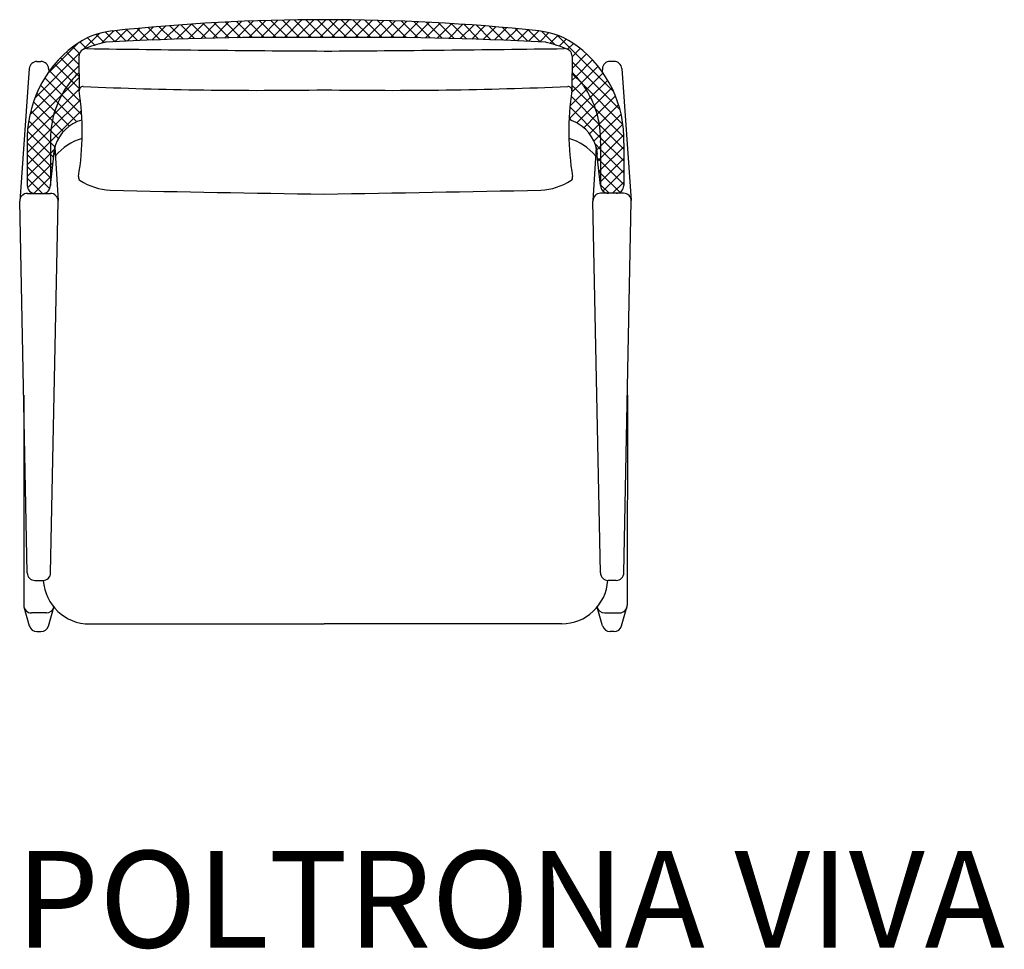
# Model space of a CAD drawing. Units: millimetres. Extents: x 1552 to 2825, y 596 to 1798.
import ezdxf

# ---------------------------------------------------------------- set-up
doc = ezdxf.new("R2010")
doc.units = ezdxf.units.MM
doc.styles.get("Standard").update_dxf_attribs({"font": 'arial.ttf'})
pattern_1 = [(45, (-28598.347, -11802.443), (-7.6332177, 7.6332177), []), (135, (-28598.347, -11802.443), (-7.6332177, -7.6332177), [])]

msp = doc.modelspace()

# ---------------------------------------------------------------- hatches: boundary and pattern name
at = {"ltscale": 5}
h = msp.add_hatch(dxfattribs=at)
h.set_pattern_fill('ANSI37', color=256, scale=3.4)
h.set_pattern_definition(pattern_1)
h.paths.add_polyline_path([(2272.7, 1763.7, 0.135133), (2223.3, 1783.2, 0.027208), (1945.7, 1797.7, 0.026616), (1671.3, 1783.1, 0.135276), (1621.9, 1763.6, 0.244272), (1561.6, 1637.9), (1561.6, 1583.2, 0.420388), (1571.8, 1573.2), (1581.7, 1573.2, 0.410025), (1591.6, 1583.2), (1591.6, 1638.9, -0.162255), (1613.5, 1712.3, -0.05728), (1628.7, 1729.4), (1628.5, 1750.2, -0.312406), (1634.9, 1759.6, -0.043032), (1662.6, 1768.6, -0.01623), (1945.7, 1774.6, -0.016509), (2231.1, 1768.7, -0.044598), (2232.9, 1768.4, -0.041691), (2259.7, 1759.7, -0.309264), (2266.1, 1750.4), (2266, 1729.5, -0.05728), (2281.1, 1712.4, -0.162255), (2303, 1639), (2303, 1583.3, 0.419526), (2313.2, 1573.3), (2323, 1573.3), (2323.2, 1573.3, 0.408872), (2333, 1583.3), (2333, 1638, 0.244272)])
h = msp.add_hatch(dxfattribs=at)
h.set_pattern_fill('ANSI37', color=256, scale=3.4)
h.set_pattern_definition(pattern_1)
h.paths.add_polyline_path([(1628.8, 1705.6, -0.034826), (1628.8, 1706.3), (1628.7, 1729.4, 0.05728), (1613.5, 1712.3, 0.162255), (1591.6, 1638.9), (1591.6, 1583.2), (1597.3, 1632.5), (1597.3, 1632.7, -0.190486), (1620.4, 1663, -0.077027), (1632.5, 1668.1, 0.027117)])
h = msp.add_hatch(dxfattribs=at)
h.set_pattern_fill('ANSI37', color=256, scale=3.4)
h.set_pattern_definition(pattern_1)
h.paths.add_polyline_path([(2262.1, 1668.2, -0.077027), (2274.2, 1663.1, -0.190486), (2297.3, 1632.7), (2297.3, 1632.6), (2303, 1583.3), (2303, 1639, 0.162255), (2281.1, 1712.4, 0.05728), (2266, 1729.5), (2265.8, 1706.4, -0.037695), (2265.8, 1705.7, 0.027117)])

# ---------------------------------------------------------------- linework, layer by layer
for p, q in [((1628.5, 1750.3), (1628.8, 1706.4)), ((2266.1, 1750.4), (2265.8, 1706.4)), ((1564.2, 1734.5), (1551.9, 1563.3)), ((1574.2, 1743.7), (1579.3, 1743.7)), ((1589.3, 1734.5), (1589.5, 1730.4)), ((2305.4, 1734.5), (2305.1, 1730.5)), ((2320.4, 1743.8), (2315.3, 1743.8)), ((2330.4, 1734.5), (2342.7, 1564)), ((1561.6, 1637.9), (1561.6, 1583.2)), ((1591.6, 1638.9), (1591.6, 1583.2)), ((1591.6, 1583.2), (1597.3, 1632.8)), ((1597.3, 1632.7), (1601.6, 1563.9)), ((2297.3, 1632.7), (2293, 1563.9)), ((2303, 1583.3), (2297.3, 1632.9)), ((2303, 1639), (2303, 1583.3)), ((2333, 1638), (2333, 1583.3)), ((1561.9, 1573.2), (1591.6, 1573.2)), ((1571.6, 1573.2), (1581.6, 1573.2)), ((2332.7, 1573.3), (2303, 1573.3)), ((2323, 1573.3), (2313, 1573.3)), ((1561.5, 1082.6), (1551.9, 1563)), ((1591.9, 1082.6), (1601.6, 1563)), ((2302.7, 1082.7), (2293, 1563.1)), ((2333.1, 1082.7), (2342.7, 1563.1)), ((1557, 1312.3), (1557.1, 1040.8)), ((2337.6, 1312.4), (2337.5, 1040.9)), ((1571.5, 1072.8), (1581.9, 1072.8)), ((2323.1, 1072.9), (2312.7, 1072.9)), ((1564.5, 1013.9), (1557.5, 1038.1)), ((1589, 1013.9), (1596, 1038.1)), ((2305.6, 1014), (2298.7, 1038.1)), ((2330.1, 1014), (2337.1, 1038.1)), ((1586.4, 1030.8), (1567.1, 1030.8)), ((2308.3, 1030.9), (2327.5, 1030.9)), ((1574.1, 1006.7), (1579.4, 1006.7)), ((1642.2, 1016.6), (1945.7, 1016.6)), ((2252.4, 1016.7), (1945.7, 1016.6)), ((2320.5, 1006.7), (2315.3, 1006.7))]:
    msp.add_line(p, q, dxfattribs=at)
for centre, radius, start, end in [((1945.7, -784.6), 2582.3, 90, 96.0986), ((1951, -758.7), 2556.4, 83.886, 90.1187), ((1682, 1683.7), 100, 96.0986, 126.9146), ((2212.6, 1683.7), 100, 53.0854, 83.9014), ((1897.4, -2588.1), 4363, 89.3656, 93.0733), ((1998.7, -2549.9), 4324.8, 86.9185, 90.7017), ((1712.7, 1642.7), 151.2, 126.9146, 181.8223), ((1638.5, 1750.3), 10, 89.1442, 180), ((1700.6, 1603.6), 169.3, 103.2876, 112.837), ((2129.7, 34633.5), 32876.8, 269.1442, 269.67926), ((1664, 1758.6), 10, 93.0733, 103.2876), ((1727.8, 37576.6), 35820.1, 270.34854, 270.84481), ((2230.6, 1758.7), 10, 76.7124, 86.9267), ((2194, 1603.6), 169.3, 67.163, 76.7124), ((2256.1, 1750.4), 10, 0, 90.8558), ((2181.9, 1642.8), 151.2, 358.1777, 53.0854), ((1574.2, 1733.7), 10, 90.0022, 175.7152), ((1579.3, 1733.7), 10, 4.2848, 89.9978), ((2315.3, 1733.8), 10, 90.0022, 175.7152), ((2320.4, 1733.8), 10, 4.2848, 89.9978), ((1695.4, 1654.9), 100, 131.844, 144.9574), ((2199.2, 1655), 100, 35.0426, 48.156), ((1712.7, 1642.7), 121.2, 144.9574, 181.8223), ((1633.8, 1706.4), 5, 87.4838, 188.6349), ((1859.8, 6849.3), 5142.9, 267.4838, 270.9571), ((2030.6, 6994.4), 5288, 269.0794, 272.4924), ((2260.8, 1706.4), 5, 351.3651, 92.5162), ((2181.9, 1642.8), 121.2, 358.1777, 35.0426), ((1284.9, 1653.4), 347.9, 350.3072, 8.6349), ((2609.7, 1653.5), 347.9, 171.3651, 189.6928), ((1642.9, 1626.6), 42.8, 104.5251, 121.7379), ((2251.7, 1626.7), 42.8, 58.2621, 75.4749), ((1647.2, 1618.6), 51.9, 121.0766, 173.9406), ((2247.4, 1618.6), 51.9, 6.0594, 58.9234), ((1654.2, 1573.4), 74.1, 107.0725, 139.2961), ((2240.4, 1573.5), 74.1, 40.7039, 72.9275), ((1632.7, 1594), 5, 170.3072, 237.7781), ((2261.9, 1594), 5, 302.2219, 9.6928), ((1571.6, 1583.2), 10, 180, 270.0063), ((1581.6, 1583.2), 10, 270.0063, 0), ((1673.8, 1659.2), 82.1, 237.7781, 266.5419), ((2220.8, 1659.2), 82.1, 273.4581, 302.2219), ((2313, 1583.3), 10, 180, 269.9937), ((2323, 1583.3), 10, 269.9937, 0), ((1561.9, 1563.2), 10, 90, 181.1533), ((1591.6, 1563.2), 10, 358.8468, 90), ((2990.2, 66895.4), 65331.6, 268.841112, 269.0839), ((781.6, 73302.8), 71740, 270.929786, 271.153466), ((2303, 1563.3), 10, 90, 181.1532), ((2332.7, 1563.3), 10, 358.8467, 90), ((1571.5, 1082.8), 10, 181.1532, 270), ((1581.9, 1082.8), 10, 270, 358.8468), ((2312.7, 1082.9), 10, 181.1532, 270), ((2323.1, 1082.9), 10, 270, 358.8468), ((1642.2, 1076.6), 60, 183.6433, 270), ((2252.4, 1076.7), 60, 270, 356.3567), ((1567.1, 1040.8), 10, 180.0143, 270), ((1586.4, 1040.8), 10, 270, 345.2856), ((2308.3, 1040.9), 10, 194.6742, 270), ((2327.5, 1040.9), 10, 270, 359.9857), ((1574.1, 1016.7), 10, 196.1278, 270), ((1579.4, 1016.7), 10, 270, 343.8722), ((2315.2, 1016.7), 10, 196.1278, 270), ((2320.5, 1016.7), 10, 270, 343.8722)]:
    msp.add_arc(centre, radius, start, end, dxfattribs=at)

# ---------------------------------------------------------------- texts
msp.add_text('POLTRONA VIVA', height=125, dxfattribs=at).set_placement((1546.7, 598.2))

doc.saveas('drawing.dxf')
